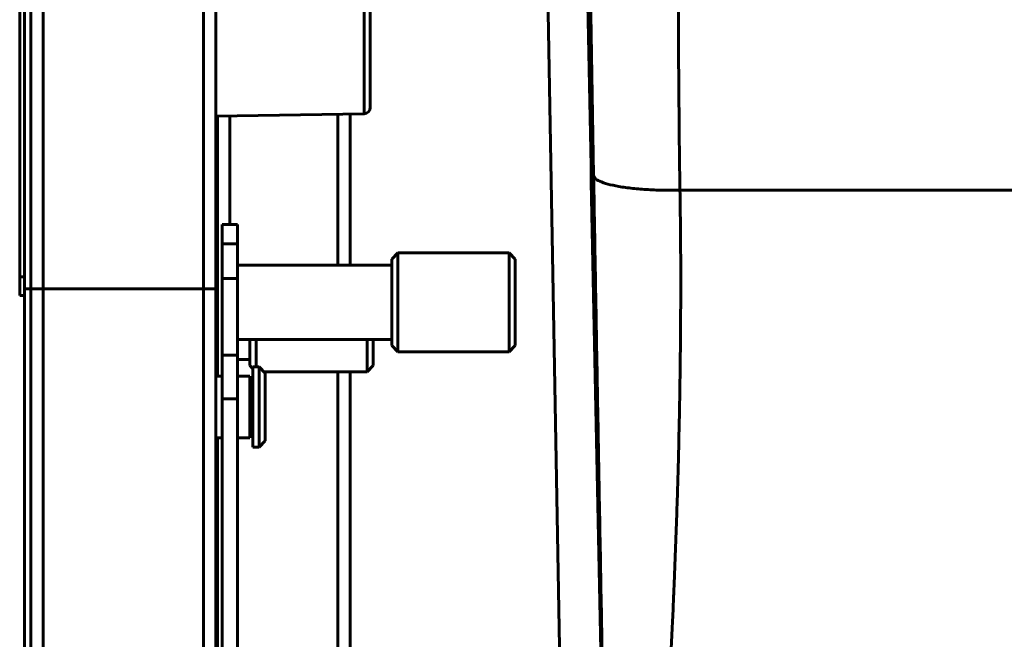
# Model space of a CAD drawing. Units: millimetres. Extents: x 0 to 411, y 0 to 282.
# Drawn here: x 215 to 231, y 82 to 92 of the extents above; entities that cross this region are included whole.
import ezdxf

# ---------------------------------------------------------------- set-up
doc = ezdxf.new("R2010")
doc.units = ezdxf.units.MM
doc.layers.add('実線', color=3, linetype='Continuous', lineweight=60)
doc.layers.add('寸法', color=2, linetype='Continuous', lineweight=20)
doc.styles.get("Standard").update_dxf_attribs({"font": 'ISOCP.SHX', "bigfont": 'EXTFONT.SHX'})
doc.dimstyles.new('DES$0', dxfattribs={"dimtxt": 3.5, "dimasz": 2.5, "dimexe": 1, "dimexo": 0, "dimgap": 1.5, "dimtad": 3, "dimdsep": 46, "dimtxsty": 'STANDARD', "dimblk": '_ACMFILLED20', "dimcen": 0, "dimclrd": 2, "dimclre": 2, "dimclrt": 6, "dimazin": 2, "dimtp": 0.1, "dimtm": 0.1, "dimtfac": 0.71, "dimtmove": 0, "dimatfit": 3, "dimldrblk": '_ACMFILLED20', "dimfxl": 1, "dimlwd": -1, "dimlwe": -1, "dimarcsym": 0})

# ---------------------------------------------------------------- blocks, each defined once
blk = doc.blocks.new('_ACMFILLED20')
at = {"color": 0}
blk.add_trace([(-1, -0.1763), (-1, 0.1763), (0, 0)], dxfattribs=at)
blk = doc.blocks.new('*D22')
at = {"layer": 'Defpoints', "color": 0}
for p in [(274.108, 83.061), (214.958, 31.261), (274.108, 10)]:
    blk.add_point(p, dxfattribs=at)
at = {"layer": '寸法', "color": 2, "linetype": 'ByBlock'}
for p, q in [((274.108, 83.061), (274.108, 9)), ((214.958, 31.261), (214.958, 9)), ((217.458, 10), (271.608, 10))]:
    blk.add_line(p, q, dxfattribs=at)
at = {"layer": '寸法', "color": 2, "xscale": 2.5, "yscale": 2.5, "zscale": 2.5, "rotation": 180}
blk.add_blockref('_ACMFILLED20', (214.958, 10), dxfattribs=at)
at = {"layer": '寸法', "color": 2, "xscale": 2.5, "yscale": 2.5, "zscale": 2.5}
blk.add_blockref('_ACMFILLED20', (274.108, 10), dxfattribs=at)
at = {"layer": '寸法', "color": 6, "insert": (244.533, 13.25), "char_height": 3.5, "attachment_point": 5}
blk.add_mtext('595', dxfattribs=at)

msp = doc.modelspace()

# ---------------------------------------------------------------- linework, layer by layer
at = {"layer": '実線'}
for p, q in [((214.878, 87.511), (214.878, 97.757)), ((215.258, 96.102), (215.258, 87.317)), ((217.858, 87.317), (217.858, 96.102)), ((214.958, 95.926), (214.958, 87.317)), ((215.058, 95.926), (215.058, 87.317)), ((218.058, 95.926), (218.058, 87.317)), ((220.46, 90.153), (220.46, 95.817)), ((220.558, 95.852), (220.558, 90.253)), ((223.418, 93.229), (223.713, 76.389)), ((224.178, 89.156), (224.106, 93.229)), ((218.058, 90.111), (220.46, 90.153)), ((220.033, 90.146), (220.033, 87.699)), ((220.233, 90.149), (220.233, 87.699)), ((218.083, 90.112), (218.083, 85.903)), ((218.283, 90.115), (218.283, 88.361)), ((251.039, 88.913), (225.577, 88.913)), ((218.408, 88.361), (218.158, 88.361)), ((218.158, 88.361), (218.158, 88.044)), ((218.408, 88.361), (218.408, 88.044)), ((218.158, 88.044), (218.408, 88.044)), ((218.158, 87.482), (218.158, 88.044)), ((218.408, 88.044), (218.408, 87.482)), ((221.008, 87.899), (220.908, 87.799)), ((220.908, 86.399), (220.908, 87.799)), ((222.808, 87.899), (221.008, 87.899)), ((221.008, 87.899), (221.008, 86.299)), ((222.908, 87.799), (222.808, 87.899)), ((222.808, 86.299), (222.808, 87.899)), ((222.908, 87.799), (222.908, 86.399)), ((220.908, 87.699), (218.408, 87.699)), ((214.878, 87.511), (214.958, 87.511)), ((214.878, 87.211), (214.878, 87.511)), ((218.408, 87.482), (218.158, 87.482)), ((218.158, 86.244), (218.158, 87.482)), ((218.408, 86.244), (218.408, 87.482)), ((214.958, 87.317), (215.058, 87.317)), ((214.958, 87.317), (214.958, 31.561)), ((215.058, 87.317), (215.058, 31.561)), ((215.058, 31.262), (215.058, 87.317)), ((215.058, 87.317), (215.258, 87.317)), ((215.258, 87.317), (215.258, 31.261)), ((217.858, 87.317), (215.258, 87.317)), ((217.858, 31.261), (217.858, 87.317)), ((218.058, 87.317), (217.858, 87.317)), ((218.058, 87.317), (218.058, 31.261)), ((214.958, 87.211), (214.878, 87.211)), ((218.408, 86.499), (220.908, 86.499)), ((218.608, 86.074), (218.608, 86.499)), ((218.708, 86.499), (218.708, 86.053)), ((220.508, 85.974), (220.508, 86.499)), ((220.608, 86.499), (220.608, 86.074)), ((220.908, 86.399), (221.008, 86.299)), ((222.808, 86.299), (222.908, 86.399)), ((218.158, 86.244), (218.408, 86.244)), ((218.158, 85.537), (218.158, 86.244)), ((218.408, 86.244), (218.408, 85.537)), ((218.408, 86.174), (218.608, 86.174)), ((221.008, 86.299), (222.808, 86.299)), ((218.608, 86.074), (218.658, 86.024)), ((218.758, 86.053), (218.658, 86.053)), ((218.658, 86.053), (218.658, 84.753)), ((218.858, 85.953), (218.758, 86.053)), ((218.758, 84.753), (218.758, 86.053)), ((220.508, 85.974), (220.608, 86.074)), ((218.158, 85.903), (218.058, 85.903)), ((218.608, 85.903), (218.408, 85.903)), ((218.608, 85.403), (218.608, 85.903)), ((218.837, 85.974), (220.508, 85.974)), ((218.858, 85.953), (218.858, 84.853)), ((220.033, 85.974), (220.033, 76.261)), ((220.233, 85.974), (220.233, 76.261)), ((218.658, 85.703), (218.608, 85.703)), ((218.408, 85.537), (218.158, 85.537)), ((218.158, 85.537), (218.158, 75.069)), ((218.408, 85.537), (218.408, 75.069)), ((218.608, 84.903), (218.608, 85.403)), ((218.608, 85.103), (218.658, 85.103)), ((218.058, 84.903), (218.158, 84.903)), ((218.083, 84.903), (218.083, 76.361)), ((218.408, 84.903), (218.608, 84.903)), ((218.658, 84.753), (218.758, 84.753)), ((218.758, 84.753), (218.858, 84.853))]:
    msp.add_line(p, q, dxfattribs=at)
msp.add_arc((220.458, 90.253), 0.1, 271, 0, dxfattribs=at)
msp.add_ellipse((223.93, 106.839), major_axis=(-5.608, 278.494), ratio=0.000531, start_param=1.619675, end_param=1.679908, dxfattribs=at)
for points, knots in [([(225.57, 93.229), (225.565, 92.893), (225.543, 91.454), (225.563, 90.015), (225.577, 88.913)], [0, 0, 0, 0, 0.233986, 1, 1, 1, 1]), ([(225.577, 88.913), (225.492, 88.912), (225.316, 88.911), (225.056, 88.922), (224.805, 88.942), (224.582, 88.973), (224.4, 89.012), (224.27, 89.058), (224.192, 89.106), (224.182, 89.14), (224.178, 89.156)], [0, 0, 0, 0, 0.116542, 0.240043, 0.368661, 0.5, 0.631339, 0.759957, 0.883457, 1, 1, 1, 1]), ([(224.404, 76.767), (224.402, 76.859), (224.398, 77.043), (224.39, 77.436), (224.381, 77.906), (224.371, 78.457), (224.359, 79.084), (224.346, 79.777), (224.332, 80.534), (224.317, 81.344), (224.301, 82.206), (224.285, 83.109), (224.268, 84.053), (224.249, 85.128), (224.227, 86.352), (224.203, 87.729), (224.186, 88.678), (224.178, 89.156)], [0, 0, 0, 0, 0.063465, 0.127474, 0.190929, 0.25459, 0.317552, 0.381023, 0.443707, 0.506631, 0.568667, 0.631216, 0.692861, 0.75488, 0.835661, 0.917181, 1, 1, 1, 1]), ([(225.577, 88.913), (225.58, 88.737), (225.585, 88.381), (225.589, 87.844), (225.59, 87.297), (225.587, 86.74), (225.582, 86.176), (225.574, 85.605), (225.563, 85.029), (225.551, 84.526), (225.539, 84.092), (225.527, 83.725), (225.514, 83.349), (225.5, 82.966), (225.486, 82.601), (225.47, 82.227), (225.452, 81.832), (225.436, 81.499), (225.424, 81.251), (225.416, 81.099), (225.409, 80.944), (225.4, 80.786), (225.387, 80.537), (225.37, 80.224), (225.35, 79.873), (225.332, 79.568), (225.317, 79.315), (225.302, 79.066), (225.286, 78.804), (225.269, 78.514), (225.251, 78.231), (225.236, 77.976), (225.213, 77.603), (225.187, 77.152), (225.165, 76.682), (225.152, 76.312), (225.153, 76.134), (225.154, 76.048)], [0, 0, 0, 0, 0.028353, 0.057527, 0.087523, 0.118342, 0.149985, 0.182451, 0.215742, 0.249859, 0.271357, 0.293702, 0.316893, 0.340932, 0.365818, 0.386867, 0.414028, 0.444702, 0.455069, 0.465783, 0.476844, 0.488252, 0.500007, 0.531374, 0.558534, 0.581487, 0.604814, 0.621186, 0.644966, 0.673516, 0.700562, 0.726105, 0.750144, 0.818291, 0.882647, 0.943215, 1, 1, 1, 1])]:
    msp.add_open_spline(points, degree=3, knots=knots, dxfattribs=at)

# ---------------------------------------------------------------- dimensions: what is measured, and where the dimension line sits
at = {"layer": '寸法'}
dim = msp.add_linear_dim(base=(274.108, 10), p1=(214.958, 31.261), p2=(274.108, 83.061), angle=0, text='595', dimstyle='DES$0', override={"dimtdec": 3}, dxfattribs=at)
dim.commit()
dim.dimension.update_dxf_attribs({"geometry": '*D22', "text_midpoint": (244.533, 13.25)})

doc.saveas('drawing.dxf')
